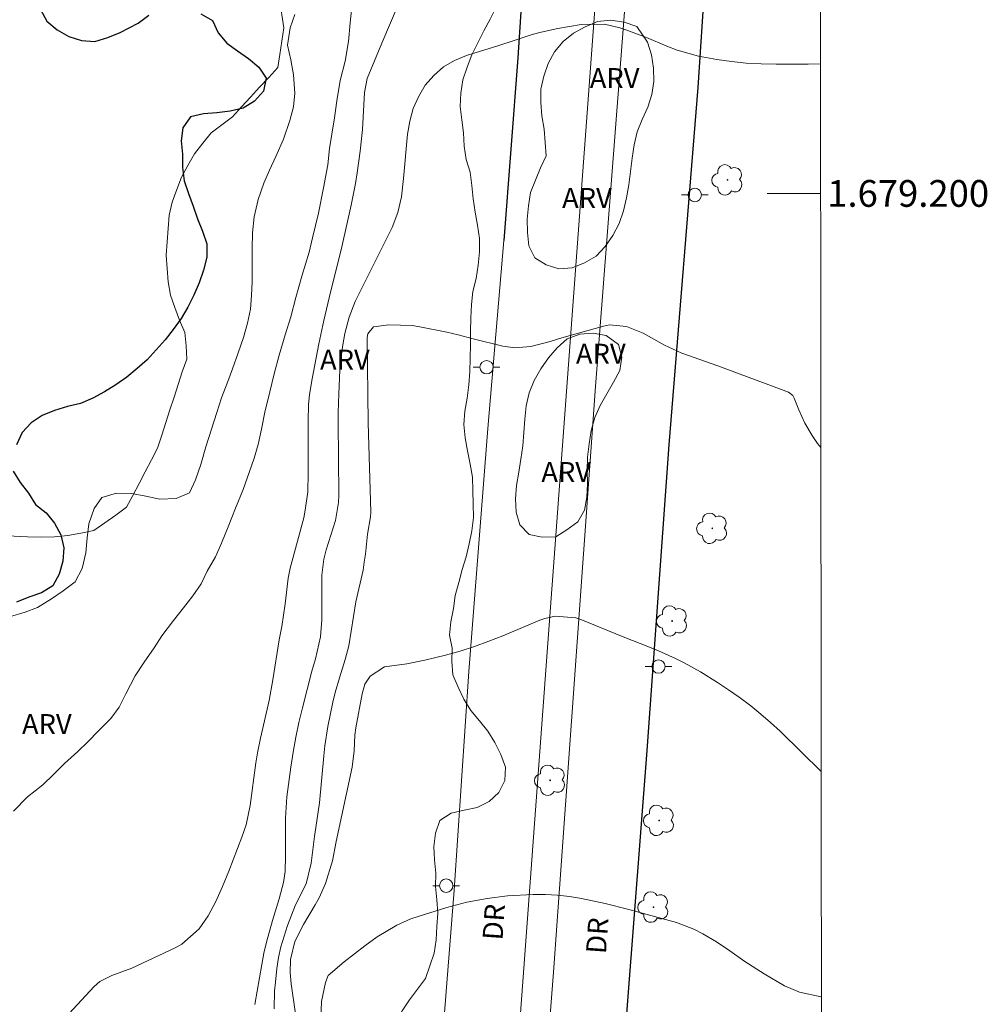
# Model space of a CAD drawing. Units: metres. Extents: x 288888 to 289404, y 1678784 to 1679349.
# Drawn here: x 289327 to 289400, y 1679139 to 1679213 of the extents above; entities that cross this region are included whole.
import ezdxf
from ezdxf.enums import TextEntityAlignment as Align

# ---------------------------------------------------------------- set-up
doc = ezdxf.new("R2010")
doc.units = ezdxf.units.M
doc.header["$MEASUREMENT"] = 0
for name, color, linetype, lineweight in [('Articulacao', 7, 'Continuous', 18), ('Malha_Coordenadas', 7, 'Continuous', 15), ('Pavimentacao_Asfaltica_Mfio', 10, 'Continuous', 30), ('Pavimentacao_Asfaltica_S_Mfio', 10, 'Continuous', 15), ('Poste', 7, 'Continuous', 9), ('Rio_Perene', 5, 'Continuous', 25), ('Separ_Fisico_Canteiro_Mureta', 10, 'Continuous', 15), ('Topon_de_Vias', 7, 'Continuous', 9)]:
    doc.layers.add(name, color=color, linetype=linetype, lineweight=lineweight)
for name, color, linetype, lineweight, true_color in [('Arvores_Isoladas', 7, 'Continuous', 18, 0x00ff33), ('Curvas_Intermediarias', 7, 'Continuous', 9, 0x783c14), ('Curvas_Mestras', 7, 'Continuous', 20, 0x783c14), ('Topon_Vegetacao', 7, 'Continuous', 9, 0x00ff33), ('Vegetacao', 7, 'Orla8', 9, 0x00ff33)]:
    doc.layers.add(name, color=color, linetype=linetype, lineweight=lineweight, true_color=true_color)
doc.styles.add('Arial', font='arial.ttf', dxfattribs={"height": 1.5})
doc.styles.get("Standard").update_dxf_attribs({"font": 'arial.ttf'})
doc.linetypes.add('Orla8', pattern='A,6,-0.5,["V",Standard,S=1,R=0,X=-0.5,Y=-1],-0.5,6,-0.5,["V",Standard,S=1,R=0,X=-0.5,Y=-1],-0.5', length=14)

# ---------------------------------------------------------------- blocks, each defined once
blk = doc.blocks.new('Arvore')
at = {"layer": 'Arvores_Isoladas'}
blk.add_lwpolyline([(-0.718, 0.493, 0.872324), (-0.722, -0.551, 0.862983), (0.284, -0.827, 0.900105), (0.89, 0.029, 0.863155), (0.262, 0.861, 0.882486)], format="xyb", close=True, dxfattribs=at)
blk.add_circle((0, 0), 0.0286, dxfattribs=at)
blk = doc.blocks.new('Poste')
at = {"layer": 'Poste'}
for points in [[(-0.5, 0), (-1, 0)], [(0.5, 0), (1, 0)]]:
    blk.add_lwpolyline(points, dxfattribs=at)
blk.add_lwpolyline([(0, 0.5, 1), (0, -0.5, 1)], format="xyb", close=True, dxfattribs=at)

msp = doc.modelspace()

# ---------------------------------------------------------------- linework, layer by layer
at = {"layer": 'Articulacao', "flags": 128}
msp.add_lwpolyline([(288904.686, 1679343.375), (289387.091, 1679343.849), (289387.623, 1678789.588), (288905.242, 1678789.114), (288904.686, 1679343.375)], close=True, dxfattribs=at)
at = {"layer": 'Curvas_Intermediarias', "flags": 128}
for points, elevation in [([(289352.215, 1679214.675), (289352.027, 1679212.767), (289351.903, 1679211.368), (289351.653, 1679209.905), (289351.277, 1679208.442), (289351.026, 1679206.916), (289350.839, 1679205.644), (289350.651, 1679204.435), (289350.464, 1679203.354), (289350.339, 1679202.146), (289350.026, 1679200.429), (289349.65, 1679198.521), (289349.212, 1679196.676), (289348.961, 1679195.595), (289348.397, 1679193.814), (289347.959, 1679192.223), (289347.583, 1679190.76), (289347.144, 1679189.425), (289346.705, 1679187.898), (289346.329, 1679186.499), (289346.016, 1679185.163), (289345.64, 1679183.636), (289345.39, 1679182.364), (289345.139, 1679181.219), (289344.826, 1679180.202), (289344.45, 1679179.12), (289344.011, 1679177.848), (289343.446, 1679176.448), (289342.882, 1679175.049), (289342.38, 1679173.84), (289341.941, 1679172.822), (289341.314, 1679171.74), (289340.875, 1679170.786), (289340.247, 1679169.895), (289339.556, 1679169.004), (289338.803, 1679168.049), (289337.924, 1679166.903), (289337.36, 1679166.012), (289336.606, 1679164.93), (289335.916, 1679163.912), (289335.226, 1679162.576), (289334.724, 1679161.558), (289334.096, 1679160.73), (289333.155, 1679159.775), (289332.401, 1679159.011), (289331.648, 1679158.247), (289330.643, 1679157.356), (289329.827, 1679156.528), (289329.011, 1679155.764), (289327.881, 1679154.872), (289326.813, 1679153.79)], 28), ([(289347.87, 1679213.398), (289347.525, 1679212.378), (289347.337, 1679211.104), (289347.589, 1679209.989), (289347.778, 1679208.874), (289347.873, 1679207.504), (289347.779, 1679206.485), (289347.497, 1679205.465), (289347.026, 1679204.063), (289346.461, 1679202.756), (289345.991, 1679201.736), (289345.551, 1679200.78), (289345.143, 1679199.537), (289344.83, 1679198.262), (289344.705, 1679197.051), (289344.674, 1679195.873), (289344.674, 1679194.821), (289344.675, 1679193.388), (289344.644, 1679192.368), (289344.551, 1679191.349), (289344.331, 1679190.297), (289344.049, 1679189.214), (289343.641, 1679188.066), (289343.202, 1679186.887), (289342.856, 1679185.931), (289342.386, 1679184.72), (289342.041, 1679183.604), (289341.633, 1679182.362), (289341.225, 1679181.055), (289340.849, 1679179.717), (289340.441, 1679178.569), (289340.001, 1679177.613), (289338.996, 1679177.166), (289337.77, 1679177.133), (289336.733, 1679177.355), (289335.664, 1679177.545), (289334.533, 1679177.576), (289333.433, 1679177.256), (289332.868, 1679176.427), (289332.46, 1679175.28), (289332.335, 1679174.228), (289332.241, 1679173.113), (289331.959, 1679171.934), (289331.425, 1679170.946), (289330.546, 1679170.276), (289329.666, 1679169.67), (289328.629, 1679169.032), (289327.687, 1679168.68), (289326.524, 1679168.329)], 27), ([(289355.623, 1679214.113), (289354.389, 1679211.25), (289353.281, 1679208.61), (289353.095, 1679207.544), (289352.941, 1679204.793), (289352.779, 1679203.164), (289352.547, 1679201.542), (289352.411, 1679200.735), (289352.094, 1679199.128), (289351.406, 1679196.017), (289350.45, 1679192.2), (289350.047, 1679190.483), (289349.686, 1679188.757), (289349.17, 1679186.143), (289348.986, 1679184.97), (289348.913, 1679184.181), (289348.874, 1679182.994), (289348.888, 1679179.071), (289348.84, 1679177.672), (289348.657, 1679176.312), (289348.554, 1679175.737), (289347.519, 1679171.977), (289347.37, 1679171.221), (289347.152, 1679169.299), (289346.897, 1679167.612), (289346.698, 1679166.607), (289346.226, 1679163.622), (289345.954, 1679162.075), (289345.321, 1679159.245), (289345.095, 1679158.147), (289344.971, 1679157.41), (289344.524, 1679154.221), (289344.233, 1679152.769), (289343.923, 1679151.833), (289342.939, 1679149.303), (289342.473, 1679148.161), (289341.97, 1679147.035), (289341.39, 1679145.953), (289340.715, 1679144.991), (289339.423, 1679143.846), (289338.915, 1679143.562), (289335.69, 1679142.041), (289334.173, 1679141.484), (289333.295, 1679141.051), (289332.854, 1679140.662), (289330.342, 1679137.962)], 29), ([(289387.247, 1679180.992), (289387.009, 1679181.289), (289386.612, 1679181.88), (289386.055, 1679182.819), (289385.604, 1679183.814), (289385.266, 1679184.685), (289385.145, 1679184.891), (289384.822, 1679185.122), (289379.53, 1679187.1), (289376.847, 1679188.058), (289375.557, 1679188.646), (289373.948, 1679189.546), (289372.711, 1679190.056), (289371.422, 1679190.164), (289370.99, 1679190.083), (289367.854, 1679189.203), (289366.987, 1679188.932), (289365.532, 1679188.541), (289364.339, 1679188.458), (289363.453, 1679188.584), (289361.226, 1679189.117), (289360.102, 1679189.432), (289359.251, 1679189.633), (289357.232, 1679190.029), (289356.654, 1679190.118), (289354.906, 1679190.169), (289353.773, 1679190.014), (289353.347, 1679189.487), (289353.303, 1679189.234), (289353.357, 1679182.831), (289353.57, 1679176.159), (289353.531, 1679175.803), (289353.316, 1679174.505), (289353.158, 1679173.023), (289353.08, 1679172.421), (289352.983, 1679171.822), (289352.436, 1679169.456), (289351.927, 1679166.155), (289351.657, 1679165.144), (289351.215, 1679163.759), (289350.9, 1679162.672), (289350.719, 1679161.94), (289350.348, 1679160.129), (289350.128, 1679158.664), (289350.049, 1679157.927), (289349.727, 1679154.415), (289349.343, 1679151.885), (289349.106, 1679149.908), (289348.722, 1679148.359), (289347.941, 1679146.777), (289347.322, 1679145.228), (289346.83, 1679143.643), (289346.665, 1679142.83), (289346.539, 1679142.008), (289346.424, 1679140.998), (289346.365, 1679140.336), (289346.325, 1679139.009)], 31), ([(289348.23, 1679136.545), (289347.594, 1679140.867), (289347.518, 1679141.706), (289347.55, 1679142.685), (289347.881, 1679144.046), (289348.521, 1679145.308), (289349.409, 1679146.787), (289349.694, 1679147.304), (289350.17, 1679148.379), (289350.688, 1679150.075), (289350.973, 1679151.508), (289352.18, 1679157.077), (289352.314, 1679158.303), (289352.365, 1679159.475), (289352.45, 1679160.022), (289352.912, 1679162.574), (289353.114, 1679163.296), (289353.515, 1679163.899), (289354.599, 1679164.573), (289356.267, 1679164.82), (289357.599, 1679165.072), (289359.151, 1679165.459), (289360.246, 1679165.768), (289361.331, 1679166.108), (289362.4, 1679166.495), (289363.459, 1679166.912), (289366.208, 1679168.065), (289366.582, 1679168.199), (289367.353, 1679168.369), (289368.916, 1679168.257), (289369.291, 1679168.13), (289372.444, 1679166.83), (289374.435, 1679166.058), (289375.091, 1679165.783), (289376.377, 1679165.205), (289377.01, 1679164.893), (289378.243, 1679164.203), (289379.524, 1679163.411), (289380.336, 1679162.876), (289381.13, 1679162.313), (289382.005, 1679161.66), (289382.758, 1679161.056), (289383.493, 1679160.432), (289384.202, 1679159.778), (289385.792, 1679158.198), (289387.271, 1679156.764)], 32), ([(289349.823, 1679138.204), (289349.88, 1679139.547), (289350.166, 1679140.968), (289350.385, 1679141.491), (289351.571, 1679142.526), (289353.119, 1679143.707), (289354.05, 1679144.377), (289355.522, 1679145.264), (289356.566, 1679145.724), (289357.107, 1679145.911), (289359.262, 1679146.571), (289360.753, 1679146.971), (289362.269, 1679147.264), (289363.801, 1679147.454), (289365.728, 1679147.557), (289366.636, 1679147.552), (289367.54, 1679147.508), (289368.439, 1679147.405), (289369.335, 1679147.262), (289371.115, 1679146.883), (289372.879, 1679146.439), (289376.452, 1679145.457), (289377.757, 1679144.963), (289378.407, 1679144.623), (289379.442, 1679144.013), (289380.438, 1679143.34), (289381.564, 1679142.545), (289383.01, 1679141.614), (289384.537, 1679140.724), (289385.664, 1679140.241), (289387.275, 1679139.886), (289387.287, 1679139.884)], 33)]:
    msp.add_lwpolyline(points, dxfattribs=dict(at, elevation=elevation))
at = {"layer": 'Curvas_Mestras', "elevation": 30, "flags": 128}
msp.add_lwpolyline([(289387.22, 1679209.69), (289386.291, 1679209.661), (289383.896, 1679209.659), (289382.782, 1679209.691), (289381.671, 1679209.755), (289380.563, 1679209.868), (289379.458, 1679210.013), (289378.083, 1679210.258), (289376.5, 1679210.718), (289375.725, 1679211.022), (289374.196, 1679211.659), (289372.644, 1679212.238), (289372.197, 1679212.395), (289371.064, 1679212.666), (289369.311, 1679212.641), (289367.563, 1679212.349), (289366.31, 1679212.057), (289365.655, 1679211.882), (289364.362, 1679211.471), (289363.074, 1679211.037), (289360.722, 1679210.315), (289359.821, 1679209.94), (289358.995, 1679209.461), (289358.282, 1679208.827), (289357.644, 1679208.089), (289357.143, 1679207.238), (289356.739, 1679206.351), (289356.479, 1679205.413), (289356.315, 1679204.439), (289356.024, 1679201.12), (289355.857, 1679199.737), (289355.6, 1679198.566), (289355.159, 1679197.44), (289352.404, 1679191.926), (289351.939, 1679190.751), (289351.616, 1679189.53), (289351.472, 1679188.68), (289351.307, 1679187.407), (289351.254, 1679186.768), (289351.166, 1679185.006), (289351.125, 1679183.613), (289351.12, 1679182.917), (289351.174, 1679177.422), (289351.158, 1679176.877), (289350.933, 1679175.534), (289350.232, 1679173.339), (289350.043, 1679172.641), (289349.905, 1679171.449), (289349.907, 1679168.586), (289349.891, 1679168.105), (289349.788, 1679166.823), (289349.431, 1679165.192), (289349.149, 1679164.259), (289348.45, 1679161.522), (289348.189, 1679160.423), (289347.951, 1679159.318), (289347.751, 1679158.207), (289347.574, 1679157.091), (289347.27, 1679154.85), (289347.184, 1679153.273), (289347.181, 1679150.456), (289347.148, 1679149.262), (289347.027, 1679148.442), (289346.698, 1679147.234), (289346.197, 1679145.612), (289345.746, 1679143.979), (289345.565, 1679143.152), (289345.406, 1679142.319), (289344.885, 1679139.319)], dxfattribs=at)
at = {"layer": 'Malha_Coordenadas', "flags": 128}
msp.add_lwpolyline([(289387.229, 1679200), (289383.229, 1679200)], dxfattribs=at)
at = {"layer": 'Pavimentacao_Asfaltica_Mfio', "flags": 128}
for points in [[(289364.48, 1679247.818), (289365.359, 1679248.328), (289366.003, 1679248.336), (289366.506, 1679248.13), (289366.978, 1679247.702), (289367.112, 1679247.233), (289367.105, 1679246.708), (289365.889, 1679230.475), (289364.56, 1679210.157), (289363.512, 1679196.485)], [(289373.341, 1679117.817), (289373.081, 1679118.023), (289372.699, 1679118.393), (289372.358, 1679118.76), (289371.903, 1679119.402), (289371.558, 1679120.106), (289371.427, 1679121), (289371.539, 1679122.835), (289372.34, 1679133.476), (289374.261, 1679158.336), (289375.896, 1679181.187), (289378.072, 1679207.93), (289380.173, 1679239.815), (289380.392, 1679240.485), (289380.651, 1679241.037), (289381.021, 1679241.642), (289381.462, 1679242.225), (289381.87, 1679242.618), (289382.531, 1679243.138), (289383.187, 1679243.476), (289383.837, 1679243.599), (289384.244, 1679243.61)]]:
    msp.add_lwpolyline(points, dxfattribs=at)
at = {"layer": 'Pavimentacao_Asfaltica_S_Mfio', "flags": 128}
msp.add_lwpolyline([(289356.102, 1679099.127), (289356.813, 1679105.215), (289357.923, 1679124.155), (289359.805, 1679147.889), (289360.898, 1679164.234), (289362.33, 1679182.411), (289363.512, 1679196.485)], dxfattribs=at)
at = {"layer": 'Rio_Perene', "flags": 128}
for points in [[(289340.855, 1679213.426), (289341.722, 1679212.927), (289342.135, 1679212.016), (289342.781, 1679211.252), (289343.596, 1679210.672), (289344.413, 1679210.095), (289345.174, 1679209.446), (289345.738, 1679208.619), (289345.526, 1679207.641), (289344.853, 1679206.901), (289344.003, 1679206.372), (289343.027, 1679206.153), (289342.033, 1679206.042), (289341.036, 1679205.964), (289340.061, 1679205.74), (289339.489, 1679204.919), (289339.37, 1679203.926), (289339.478, 1679202.931), (289339.481, 1679201.931), (289339.6, 1679200.937), (289339.918, 1679199.989), (289340.278, 1679199.055), (289340.597, 1679198.107), (289340.961, 1679197.175), (289341.295, 1679196.232), (289341.287, 1679195.232), (289341.054, 1679194.259), (289340.709, 1679193.32), (289340.318, 1679192.399), (289339.871, 1679191.504), (289339.363, 1679190.643), (289338.779, 1679189.83), (289338.162, 1679189.042), (289337.499, 1679188.294), (289336.818, 1679187.561), (289336.071, 1679186.895), (289335.295, 1679186.263), (289334.485, 1679185.676), (289333.635, 1679185.15), (289332.755, 1679184.674), (289331.832, 1679184.287), (289330.86, 1679184.053), (289329.899, 1679183.773), (289328.973, 1679183.395), (289328.149, 1679182.827), (289327.457, 1679182.105), (289327.042, 1679181.194)], [(289328.845, 1679213.761), (289329.326, 1679212.884), (289330.095, 1679212.244), (289330.967, 1679211.753), (289331.92, 1679211.451), (289332.917, 1679211.369), (289333.871, 1679211.672), (289334.799, 1679212.045), (289336.144, 1679212.738), (289336.951, 1679213.329)], [(289326.792, 1679179.219), (289327.318, 1679178.368), (289327.94, 1679177.585), (289328.468, 1679176.736), (289329.254, 1679176.116), (289329.879, 1679175.335), (289330.359, 1679174.457), (289330.595, 1679173.485), (289330.505, 1679172.489), (289330.243, 1679171.523), (289329.775, 1679170.639), (289328.924, 1679170.114), (289327.977, 1679169.79), (289327.044, 1679169.43)]]:
    msp.add_lwpolyline(points, dxfattribs=at)
at = {"layer": 'Separ_Fisico_Canteiro_Mureta', "flags": 128}
msp.add_lwpolyline([(289374.477, 1679241.021), (289372.719, 1679215.845), (289370.381, 1679185.558), (289367.253, 1679141.738), (289363.848, 1679098.133), (289363.69, 1679097.751), (289363.27, 1679097.388), (289362.975, 1679097.299), (289362.637, 1679097.311), (289362.291, 1679097.447), (289361.997, 1679097.701), (289361.824, 1679097.986), (289363.721, 1679124.492), (289366.711, 1679164.998), (289370.738, 1679219.166), (289372.324, 1679241.123), (289372.466, 1679241.484), (289372.812, 1679241.826), (289373.284, 1679241.971), (289373.677, 1679241.943), (289374.026, 1679241.817), (289374.321, 1679241.534)], close=True, dxfattribs=at)
at = {"layer": 'Vegetacao', "flags": 128}
for points in [[(289357.067, 1679140.468), (289356.471, 1679139.664), (289355.902, 1679138.841), (289355.431, 1679137.959), (289355.109, 1679137.012), (289354.959, 1679136.022), (289355.01, 1679135.023), (289355.045, 1679134.024), (289355.064, 1679133.023), (289354.998, 1679132.025), (289354.958, 1679131.026), (289354.781, 1679130.041), (289355.08, 1679129.086), (289355.085, 1679128.086), (289355.031, 1679127.087), (289354.944, 1679126.09), (289354.916, 1679125.09), (289355.015, 1679124.095), (289355.216, 1679123.115), (289355.424, 1679122.136), (289355.519, 1679121.14), (289355.539, 1679120.14), (289355.406, 1679119.149), (289355.144, 1679118.183), (289354.876, 1679117.22), (289354.735, 1679116.229), (289354.688, 1679115.23), (289354.714, 1679114.23), (289354.772, 1679113.231), (289355.008, 1679112.259), (289355.245, 1679111.287), (289355.482, 1679110.315), (289355.502, 1679109.315), (289355.49, 1679108.315), (289355.533, 1679107.315), (289355.595, 1679106.317), (289355.67, 1679105.319), (289355.719, 1679104.32), (289355.699, 1679103.32), (289355.6, 1679102.324), (289355.363, 1679101.352), (289355.163, 1679100.372), (289354.913, 1679099.403), (289354.599, 1679098.453), (289354.194, 1679097.539), (289353.777, 1679096.63), (289353.36, 1679095.72), (289352.969, 1679094.799), (289352.527, 1679093.902), (289352.137, 1679092.981), (289351.874, 1679092.015), (289351.476, 1679091.098), (289350.792, 1679090.368), (289350.185, 1679089.572), (289349.709, 1679088.692), (289349.345, 1679087.761), (289349.079, 1679086.796), (289348.801, 1679085.835), (289348.483, 1679084.887), (289348.037, 1679083.991), (289347.523, 1679083.133), (289346.883, 1679082.364), (289346.243, 1679081.595), (289345.604, 1679080.826), (289344.964, 1679080.057), (289344.173, 1679079.444), (289343.313, 1679078.934), (289342.48, 1679078.379), (289341.683, 1679077.774), (289341.047, 1679077.002), (289340.421, 1679076.222), (289339.91, 1679075.362), (289339.562, 1679074.424), (289339.149, 1679073.513), (289338.68, 1679072.629), (289338.123, 1679071.798), (289337.505, 1679071.011), (289336.878, 1679070.232), (289336.209, 1679069.488), (289335.55, 1679068.735), (289334.959, 1679067.928), (289334.477, 1679067.052), (289334.218, 1679066.085), (289334.166, 1679065.086), (289334.112, 1679064.087), (289334.084, 1679063.087), (289333.991, 1679062.091), (289333.817, 1679061.106), (289333.154, 1679060.357), (289332.18, 1679060.129), (289331.223, 1679060.42), (289330.311, 1679060.831), (289329.311, 1679060.831), (289328.316, 1679060.722), (289327.394, 1679060.335), (289326.571, 1679059.765), (289325.921, 1679059.005), (289325.223, 1679058.289), (289324.297, 1679057.908), (289323.363, 1679057.551), (289322.453, 1679057.136), (289321.602, 1679056.609), (289320.818, 1679055.987), (289320.107, 1679055.284), (289319.448, 1679054.531), (289318.875, 1679053.711), (289318.325, 1679052.876), (289317.856, 1679051.992), (289317.364, 1679051.121), (289316.782, 1679050.307), (289316.087, 1679049.588), (289315.257, 1679049.03), (289314.392, 1679048.526), (289313.459, 1679048.167), (289312.538, 1679047.775), (289311.647, 1679047.321), (289310.749, 1679046.881), (289309.933, 1679046.302), (289309.186, 1679045.636), (289308.489, 1679044.919), (289307.733, 1679044.264), (289307.017, 1679043.565), (289306.454, 1679042.738), (289306.016, 1679041.838), (289305.553, 1679040.951), (289305.005, 1679040.114), (289304.407, 1679039.313), (289303.767, 1679038.544), (289303.047, 1679037.85), (289302.276, 1679037.212), (289301.493, 1679036.589), (289300.722, 1679035.952), (289299.957, 1679035.307), (289299.281, 1679034.569), (289298.902, 1679033.644), (289298.808, 1679032.648), (289298.871, 1679031.649), (289298.835, 1679030.649), (289298.778, 1679029.651), (289298.215, 1679028.823), (289297.336, 1679028.345), (289296.336, 1679028.323), (289295.373, 1679028.592), (289294.443, 1679028.962), (289293.532, 1679029.373), (289292.56, 1679029.614), (289291.561, 1679029.651), (289290.613, 1679029.331), (289289.772, 1679028.789), (289289.016, 1679028.134), (289288.38, 1679027.362), (289287.856, 1679026.51), (289287.267, 1679025.701), (289286.559, 1679024.995), (289285.819, 1679024.321), (289285.061, 1679023.668), (289284.246, 1679023.088), (289283.432, 1679022.507), (289282.546, 1679022.041), (289281.636, 1679021.627), (289280.697, 1679021.28), (289279.725, 1679021.043), (289278.745, 1679020.843), (289277.775, 1679020.601), (289277.738, 1679020.593), (289276.76, 1679020.379), (289275.783, 1679020.164), (289274.885, 1679019.724), (289274.04, 1679019.189), (289273.297, 1679018.519), (289272.628, 1679017.775), (289272.137, 1679016.904), (289271.646, 1679016.032), (289271.359, 1679015.074), (289271.139, 1679014.098), (289270.907, 1679013.124), (289270.639, 1679012.161), (289270.248, 1679011.24), (289269.708, 1679010.398), (289269.141, 1679009.574), (289268.609, 1679008.726), (289268.069, 1679007.884), (289267.39, 1679007.149), (289266.665, 1679006.46), (289265.866, 1679005.858), (289265.024, 1679005.319), (289264.107, 1679004.918), (289263.145, 1679004.645), (289262.146, 1679004.577), (289261.154, 1679004.701), (289260.201, 1679005.005), (289259.355, 1679005.54), (289258.431, 1679005.923), (289257.493, 1679006.271), (289256.535, 1679006.557), (289255.549, 1679006.73), (289254.561, 1679006.886), (289253.563, 1679006.952), (289252.565, 1679006.888), (289251.589, 1679006.666), (289250.666, 1679006.28), (289249.833, 1679005.726), (289249.059, 1679005.093), (289248.551, 1679004.231), (289248.242, 1679003.279), (289248.037, 1679002.3), (289247.876, 1679001.313), (289247.863, 1679000.313), (289248.078, 1678999.336), (289248.358, 1678998.375), (289248.652, 1678997.419), (289248.795, 1678996.429), (289248.937, 1678995.439), (289248.84, 1678994.443), (289248.579, 1678993.477), (289248.109, 1678992.594), (289247.364, 1678991.926), (289246.509, 1678991.408), (289245.608, 1678990.973), (289244.668, 1678990.63), (289243.723, 1678990.301), (289242.749, 1678990.073), (289241.756, 1678989.958), (289240.764, 1678989.824), (289239.773, 1678989.691), (289238.801, 1678989.455), (289237.828, 1678989.219), (289236.971, 1678988.703), (289236.114, 1678988.187), (289235.257, 1678987.671), (289234.4, 1678987.155), (289233.543, 1678986.639), (289232.686, 1678986.123), (289232.2, 1678985.249), (289231.715, 1678984.374), (289231.229, 1678983.499), (289230.744, 1678982.625), (289230.611, 1678981.633), (289230.51, 1678980.638), (289230.159, 1678979.701), (289229.578, 1678978.887), (289228.932, 1678978.123), (289228.222, 1678977.418), (289227.399, 1678976.849), (289226.5, 1678976.412), (289225.6, 1678975.974), (289224.7, 1678975.536), (289223.787, 1678975.129), (289222.873, 1678974.723), (289221.959, 1678974.316), (289221.045, 1678973.909), (289220.141, 1678973.48), (289219.237, 1678973.052), (289218.336, 1678972.617), (289217.453, 1678972.147), (289216.576, 1678971.665), (289215.695, 1678971.191), (289214.814, 1678970.717), (289213.937, 1678970.235), (289213.06, 1678969.754), (289212.184, 1678969.272), (289211.346, 1678968.726), (289210.508, 1678968.179), (289209.773, 1678967.5), (289209.11, 1678966.751), (289208.929, 1678965.767), (289208.767, 1678964.78), (289208.515, 1678963.812), (289207.992, 1678962.959), (289207.236, 1678962.304), (289206.44, 1678961.698), (289205.717, 1678961.007), (289205.047, 1678960.264), (289204.403, 1678959.499), (289203.818, 1678958.687), (289203.179, 1678957.917), (289202.668, 1678957.057), (289202.157, 1678956.197), (289201.399, 1678955.543), (289200.642, 1678954.889), (289199.748, 1678954.44), (289198.762, 1678954.275), (289197.763, 1678954.218), (289196.764, 1678954.273), (289195.783, 1678954.467), (289194.83, 1678954.772), (289193.882, 1678955.093), (289192.941, 1678955.432), (289192.012, 1678955.801), (289191.109, 1678956.232), (289190.125, 1678956.413), (289189.178, 1678956.089), (289188.677, 1678955.224), (289188.283, 1678954.304), (289187.915, 1678953.373), (289187.548, 1678952.443), (289187.227, 1678951.495), (289186.879, 1678950.557), (289186.506, 1678949.629), (289185.996, 1678948.769), (289185.408, 1678947.959), (289184.689, 1678947.263), (289183.88, 1678946.676), (289183.062, 1678946.099), (289182.083, 1678945.895), (289181.082, 1678945.911), (289180.098, 1678946.087), (289179.148, 1678946.402), (289178.233, 1678946.807), (289177.373, 1678947.316), (289176.564, 1678947.905), (289175.755, 1678948.494), (289175.138, 1678949.281), (289174.521, 1678950.068), (289173.904, 1678950.856), (289173.287, 1678951.643), (289172.912, 1678952.571), (289172.536, 1678953.498), (289172.161, 1678954.426), (289171.795, 1678955.357), (289171.939, 1678956.347), (289172.205, 1678957.311), (289172.515, 1678958.262), (289172.868, 1678959.198), (289173.348, 1678960.076), (289173.9, 1678960.911), (289174.535, 1678961.683), (289175.227, 1678962.406), (289175.957, 1678963.089), (289176.707, 1678963.752), (289177.584, 1678964.232), (289178.462, 1678964.712), (289179.388, 1678965.092), (289180.359, 1678965.329), (289181.351, 1678965.458), (289182.349, 1678965.389), (289183.346, 1678965.305), (289184.342, 1678965.21), (289184.32, 1678965.939), (289184.156, 1678966.926), (289183.198, 1678967.214), (289182.229, 1678967.462), (289181.276, 1678967.766), (289180.362, 1678968.174), (289179.514, 1678968.704), (289178.865, 1678969.466), (289178.278, 1678970.276), (289177.753, 1678971.127), (289177.419, 1678972.07), (289177.371, 1678973.069), (289177.483, 1678974.064), (289177.673, 1678975.046), (289178.074, 1678975.962), (289178.568, 1678976.832), (289179.118, 1678977.668), (289179.735, 1678978.455), (289180.368, 1678979.23), (289180.695, 1678980.175), (289181.021, 1678981.121), (289181.347, 1678982.067), (289181.673, 1678983.013), (289181.902, 1678983.986), (289181.854, 1678984.986), (289181.691, 1678985.973), (289181.335, 1678986.907), (289180.806, 1678987.757), (289180.052, 1678988.414), (289179.082, 1678988.657), (289178.085, 1678988.576), (289177.164, 1678988.184), (289176.26, 1678987.756), (289175.359, 1678987.322), (289174.358, 1678987.318), (289173.37, 1678987.474), (289172.547, 1678988.043), (289172.143, 1678988.958), (289172.142, 1678989.958), (289172.406, 1678990.923), (289172.786, 1678991.848), (289173.303, 1678992.705), (289173.867, 1678993.531), (289174.453, 1678994.342), (289174.937, 1678995.217), (289175.014, 1678996.215), (289174.998, 1678997.215), (289174.983, 1678998.215), (289175.014, 1678999.215), (289175.129, 1679000.209), (289175.244, 1679001.203), (289175.412, 1679002.189), (289175.665, 1679003.157), (289175.945, 1679004.117), (289176.346, 1679005.034), (289176.815, 1679005.918), (289177.339, 1679006.77), (289177.891, 1679007.604), (289177.344, 1679008.076), (289176.924, 1679008.984), (289176.801, 1679009.976), (289176.83, 1679010.976), (289177.015, 1679011.96), (289177.2, 1679012.943), (289177.689, 1679013.815), (289178.178, 1679014.688), (289178.667, 1679015.561), (289179.157, 1679016.433), (289179.957, 1679017.033), (289180.79, 1679017.588), (289181.669, 1679018.064), (289182.6, 1679018.43), (289183.557, 1679018.724), (289183.658, 1679019.02), (289184.088, 1679019.922), (289184.595, 1679020.785), (289185.188, 1679021.59), (289185.89, 1679022.303), (289186.675, 1679022.924), (289187.599, 1679023.306), (289188.595, 1679023.399), (289189.594, 1679023.334), (289190.587, 1679023.215), (289191.563, 1679022.996), (289192.562, 1679022.944), (289193.422, 1679023.456), (289194.122, 1679024.17), (289194.319, 1679025.151), (289194.128, 1679026.133), (289193.13, 1679026.206), (289192.14, 1679026.348), (289191.152, 1679026.503), (289190.177, 1679026.727), (289189.212, 1679026.992), (289188.352, 1679027.503), (289187.672, 1679028.237), (289187.212, 1679029.125), (289187.045, 1679030.112), (289187.174, 1679031.104), (289187.478, 1679032.057), (289187.967, 1679033.157), (289188.466, 1679034.024), (289189.365, 1679034.464), (289190.278, 1679034.873), (289191.058, 1679035.499), (289191.56, 1679036.364), (289191.567, 1679037.364), (289191.206, 1679038.298), (289190.362, 1679038.834), (289189.436, 1679039.212), (289188.496, 1679039.556), (289187.578, 1679039.953), (289186.691, 1679040.415), (289185.885, 1679041.008), (289185.109, 1679041.639), (289184.532, 1679042.456), (289184.151, 1679043.381), (289184.063, 1679044.378), (289183.917, 1679045.367), (289183.959, 1679046.367), (289184.001, 1679047.366), (289183.964, 1679048.366), (289183.78, 1679049.35), (289183.596, 1679050.333), (289183.674, 1679051.33), (289183.751, 1679052.328), (289183.828, 1679053.325), (289183.913, 1679054.322), (289183.998, 1679055.319), (289184.024, 1679056.319), (289184.051, 1679057.319), (289184.036, 1679058.319), (289183.998, 1679059.319), (289184, 1679060.319), (289184.063, 1679061.318), (289184.251, 1679062.3), (289184.525, 1679063.262), (289184.839, 1679064.212), (289185.326, 1679065.086), (289185.797, 1679065.969), (289186.198, 1679066.885), (289186.455, 1679067.852), (289186.643, 1679068.835), (289186.737, 1679069.83), (289186.701, 1679070.83), (289186.604, 1679071.826), (289186.558, 1679072.825), (289186.638, 1679073.822), (289186.718, 1679074.82), (289186.847, 1679075.812), (289186.975, 1679076.804), (289187.059, 1679077.801), (289187.142, 1679078.798), (289187.226, 1679079.794), (289187.407, 1679080.778), (289187.589, 1679081.762), (289188.075, 1679082.636), (289188.426, 1679083.573), (289188.762, 1679084.515), (289189.098, 1679085.458), (289189.673, 1679086.276), (289190.52, 1679086.809), (289191.504, 1679086.988), (289192.501, 1679087.069), (289193.502, 1679087.078), (289194.502, 1679087.054), (289195.472, 1679086.81), (289196.417, 1679086.482), (289197.331, 1679086.074), (289198.254, 1679085.69), (289199.248, 1679085.571), (289200.247, 1679085.519), (289201.219, 1679085.753), (289202.004, 1679086.374), (289202.62, 1679087.162), (289202.7, 1679088.159), (289202.592, 1679089.154), (289202.579, 1679090.154), (289202.477, 1679091.149), (289201.965, 1679092.008), (289201.138, 1679092.572), (289200.198, 1679092.914), (289199.209, 1679093.065), (289198.21, 1679093.112), (289197.21, 1679093.095), (289196.209, 1679093.099), (289195.234, 1679093.322), (289194.281, 1679093.626), (289193.375, 1679094.051), (289192.56, 1679094.631), (289191.758, 1679095.229), (289190.944, 1679095.81), (289190.089, 1679096.33), (289189.307, 1679096.954), (289188.989, 1679097.903), (289188.924, 1679098.901), (289188.987, 1679099.899), (289189.135, 1679100.889), (289189.321, 1679101.872), (289189.56, 1679102.843), (289189.782, 1679103.818), (289189.988, 1679104.798), (289190.061, 1679105.795), (289190.139, 1679106.793), (289190.236, 1679107.788), (289190.334, 1679108.784), (289190.421, 1679109.78), (289190.508, 1679110.777), (289190.595, 1679111.774), (289190.733, 1679112.765), (289190.922, 1679113.747), (289191.092, 1679114.733), (289191.241, 1679115.722), (289191.313, 1679116.72), (289191.344, 1679117.72), (289191.402, 1679118.718), (289191.485, 1679119.715), (289191.581, 1679120.711), (289191.681, 1679121.707), (289191.859, 1679122.691), (289192.063, 1679123.67), (289192.171, 1679124.665), (289192.262, 1679125.661), (289192.434, 1679126.647), (289192.726, 1679127.603), (289193.099, 1679128.532), (289193.353, 1679129.499), (289194.026, 1679130.239), (289194.165, 1679131.23), (289194.11, 1679132.229), (289193.864, 1679133.199), (289193.607, 1679134.165), (289193.399, 1679135.144), (289193.221, 1679136.128), (289193.019, 1679137.108), (289192.747, 1679138.071), (289192.506, 1679139.042), (289192.356, 1679140.031), (289192.348, 1679141.031), (289192.542, 1679142.013), (289192.926, 1679142.936), (289193.591, 1679143.684), (289194.255, 1679144.432), (289195.194, 1679144.779), (289196.132, 1679145.125), (289197.083, 1679145.437), (289198.011, 1679145.81), (289198.927, 1679146.213), (289199.822, 1679146.659), (289200.409, 1679147.469), (289200.683, 1679148.431), (289200.259, 1679149.337), (289199.526, 1679150.018), (289198.629, 1679150.462), (289197.668, 1679150.737), (289196.683, 1679150.914), (289195.71, 1679151.148), (289194.781, 1679151.518), (289193.932, 1679152.047), (289193.314, 1679152.834), (289192.816, 1679153.702), (289192.586, 1679154.675), (289192.522, 1679155.674), (289192.612, 1679156.67), (289192.731, 1679157.663), (289192.768, 1679158.663), (289193.089, 1679159.61), (289193.511, 1679160.517), (289193.839, 1679161.462), (289193.922, 1679162.459), (289193.875, 1679163.459), (289193.758, 1679164.452), (289193.577, 1679165.436), (289193.48, 1679166.432), (289193.48, 1679167.432), (289193.743, 1679168.397), (289194.353, 1679169.19), (289195.337, 1679169.373), (289196.331, 1679169.483), (289197.115, 1679170.105), (289196.697, 1679171.014), (289196.167, 1679171.863), (289195.561, 1679172.658), (289195.038, 1679173.511), (289194.516, 1679174.365), (289194.517, 1679175.365), (289194.789, 1679176.328), (289195.045, 1679177.295), (289195.26, 1679178.272), (289195.354, 1679179.268), (289195.377, 1679180.268), (289195.508, 1679181.26), (289195.592, 1679182.257), (289195.55, 1679183.256), (289195.271, 1679184.217), (289195.007, 1679185.182), (289194.822, 1679186.165), (289194.686, 1679187.156), (289194.623, 1679188.154), (289194.684, 1679189.153), (289194.692, 1679190.153), (289194.775, 1679191.15), (289194.895, 1679192.143), (289195.006, 1679193.138), (289195.119, 1679194.132), (289195.238, 1679195.125), (289195.295, 1679196.124), (289195.334, 1679197.123), (289195.419, 1679198.12), (289195.34, 1679199.117), (289195.426, 1679200.114), (289195.553, 1679201.106), (289195.719, 1679202.093), (289195.885, 1679203.08), (289196.051, 1679204.066), (289196.184, 1679205.058), (289196.318, 1679206.049), (289196.451, 1679207.04), (289196.73, 1679208.001), (289197.009, 1679208.962), (289197.541, 1679209.809), (289198.286, 1679210.477), (289199.042, 1679211.132), (289199.688, 1679211.896), (289200.197, 1679212.757), (289200.408, 1679213.735), (289199.846, 1679214.562), (289199.107, 1679215.237), (289198.343, 1679215.882), (289197.662, 1679216.616), (289197.397, 1679217.58), (289197.344, 1679218.579), (289197.345, 1679219.58), (289197.391, 1679220.579), (289197.737, 1679221.518), (289198.086, 1679222.455), (289198.324, 1679223.427), (289198.604, 1679224.387), (289198.971, 1679225.318), (289199.456, 1679226.193), (289200.255, 1679226.795), (289201.24, 1679226.968), (289202.229, 1679226.817), (289203.16, 1679226.45), (289204.016, 1679225.933), (289204.888, 1679225.443), (289205.795, 1679225.02), (289206.756, 1679224.741), (289207.736, 1679224.543), (289208.717, 1679224.74), (289209.636, 1679225.135), (289210.464, 1679225.697), (289211.206, 1679226.369), (289211.841, 1679227.141), (289212.218, 1679228.068), (289212.352, 1679229.059), (289212.475, 1679230.052), (289212.679, 1679231.031), (289212.972, 1679231.988), (289213.34, 1679232.918), (289213.993, 1679233.676), (289214.712, 1679234.371), (289215.614, 1679234.805), (289216.515, 1679235.239), (289217.501, 1679235.412), (289218.493, 1679235.54), (289219.483, 1679235.68), (289220.48, 1679235.587), (289221.473, 1679235.466), (289222.444, 1679235.226), (289223.415, 1679234.986), (289224.367, 1679234.678), (289225.366, 1679234.637), (289226.366, 1679234.596), (289227.306, 1679234.937), (289228.246, 1679235.279), (289228.919, 1679236.019), (289229.103, 1679237.003), (289229.201, 1679237.998), (289229.13, 1679238.996), (289229.203, 1679239.994), (289229.506, 1679240.948), (289230.085, 1679241.763), (289230.869, 1679242.384), (289231.828, 1679242.671), (289232.828, 1679242.681), (289233.763, 1679242.325), (289234.475, 1679241.622), (289235.187, 1679240.92), (289235.527, 1679239.979), (289235.867, 1679239.038), (289236.075, 1679238.059), (289236.424, 1679237.122), (289236.916, 1679236.251), (289237.727, 1679235.665), (289238.659, 1679235.302), (289239.656, 1679235.383), (289240.626, 1679235.63), (289241.577, 1679235.941), (289242.511, 1679236.3), (289243.448, 1679236.648), (289244.421, 1679236.88), (289245.395, 1679237.112), (289246.367, 1679237.346), (289247.339, 1679237.585), (289248.325, 1679237.755), (289249.325, 1679237.73), (289250.325, 1679237.705), (289251.323, 1679237.635), (289252.32, 1679237.554), (289253.312, 1679237.429), (289254.299, 1679237.264), (289255.285, 1679237.093), (289256.271, 1679236.927), (289257.258, 1679236.76), (289258.251, 1679236.644), (289259.251, 1679236.609), (289260.251, 1679236.579), (289261.243, 1679236.447), (289262.238, 1679236.551), (289263.23, 1679236.678), (289264.224, 1679236.789), (289265.222, 1679236.855), (289266.215, 1679236.977), (289267.208, 1679237.099), (289268.19, 1679237.292), (289269.083, 1679237.742), (289269.938, 1679238.261), (289270.541, 1679239.06), (289271.021, 1679239.938), (289271.51, 1679240.81), (289272.457, 1679241.132), (289273.451, 1679241.015), (289274.42, 1679240.768), (289275.283, 1679240.262), (289276.107, 1679239.695), (289276.98, 1679239.205), (289277.918, 1679238.859), (289278.893, 1679238.633), (289279.754, 1679238.124), (289280.642, 1679237.663), (289281.591, 1679237.348), (289282.561, 1679237.101), (289283.535, 1679236.872), (289284.524, 1679236.727), (289285.514, 1679236.582), (289286.509, 1679236.477), (289287.507, 1679236.41), (289288.501, 1679236.293), (289289.494, 1679236.177), (289290.488, 1679236.06), (289291.481, 1679235.943), (289292.476, 1679235.837), (289293.471, 1679235.731), (289294.464, 1679235.607), (289295.452, 1679235.454), (289296.45, 1679235.388), (289297.451, 1679235.415), (289298.443, 1679235.541), (289299.417, 1679235.769), (289300.368, 1679236.081), (289301.31, 1679236.417), (289302.238, 1679236.79), (289303.207, 1679237.04), (289304.175, 1679237.291), (289305.155, 1679237.492), (289306.139, 1679237.671), (289307.125, 1679237.842), (289308.115, 1679237.987), (289309.115, 1679238.011), (289310.111, 1679237.921), (289311.098, 1679237.757), (289312.061, 1679237.485), (289312.914, 1679236.962), (289313.684, 1679236.323), (289314.51, 1679235.76), (289315.363, 1679235.237), (289316.315, 1679234.931), (289317.313, 1679234.998), (289318.299, 1679235.172), (289319.269, 1679235.415), (289320.222, 1679235.72), (289321.188, 1679235.979), (289322.172, 1679236.158), (289323.17, 1679236.077), (289324.023, 1679235.556), (289324.721, 1679234.839), (289325.39, 1679234.095), (289326.305, 1679233.691), (289327.262, 1679233.398), (289328.238, 1679233.182), (289329.233, 1679233.077), (289330.233, 1679233.043), (289331.233, 1679233.007), (289332.233, 1679233.019), (289333.233, 1679233.046), (289334.226, 1679232.923), (289335.199, 1679232.689), (289336.145, 1679232.365), (289336.983, 1679231.819), (289337.755, 1679231.182), (289338.525, 1679230.543), (289339.306, 1679229.919), (289340.306, 1679229.949), (289341.3, 1679230.066), (289342.281, 1679230.258), (289343.281, 1679230.305), (289344.281, 1679230.31), (289345.281, 1679230.288), (289346.282, 1679230.297), (289347.28, 1679230.352), (289348.266, 1679230.522), (289349.182, 1679230.924), (289349.9, 1679231.621), (289350.508, 1679232.415), (289351.102, 1679233.22), (289351.771, 1679233.964), (289352.584, 1679234.547), (289353.397, 1679235.13), (289354.315, 1679235.527), (289355.234, 1679235.924), (289356.202, 1679236.176), (289357.185, 1679236.359), (289358.184, 1679236.407), (289359.157, 1679236.17), (289360.061, 1679235.743), (289360.887, 1679235.178), (289361.53, 1679234.412), (289362.024, 1679233.542), (289362.367, 1679232.602), (289362.668, 1679231.648), (289362.98, 1679230.698), (289363.2, 1679229.722), (289363.365, 1679228.735), (289363.55, 1679227.752), (289363.529, 1679226.752), (289363.492, 1679225.752), (289363.475, 1679224.752), (289363.609, 1679223.76), (289363.772, 1679222.773), (289363.908, 1679221.782), (289363.988, 1679220.785), (289364.088, 1679219.79), (289364.067, 1679218.789), (289363.949, 1679217.796), (289363.806, 1679216.806), (289363.622, 1679215.823), (289363.338, 1679214.863), (289362.947, 1679213.942), (289362.512, 1679213.042), (289362.018, 1679212.172), (289361.584, 1679211.271), (289361.129, 1679210.38), (289360.788, 1679209.439), (289360.448, 1679208.498), (289360.31, 1679207.508), (289360.246, 1679206.509), (289360.374, 1679205.517), (289360.504, 1679204.525), (289360.555, 1679203.526), (289360.7, 1679202.536), (289361.011, 1679201.585), (289361.123, 1679200.591), (289361.233, 1679199.597), (289361.368, 1679198.605), (289361.554, 1679197.623), (289361.696, 1679196.632), (289361.704, 1679195.632), (289361.6, 1679194.637), (289361.449, 1679193.648), (289361.212, 1679192.676), (289361.102, 1679191.682), (289361.051, 1679190.683), (289361.029, 1679189.683), (289361.022, 1679188.682), (289361.004, 1679187.682), (289360.986, 1679186.682), (289360.893, 1679185.686), (289360.767, 1679184.693), (289360.593, 1679183.708), (289360.524, 1679182.71), (289360.626, 1679181.715), (289360.814, 1679180.732), (289361.001, 1679179.75), (289361.18, 1679178.765), (289361.201, 1679177.765), (289361.223, 1679176.765), (289361.244, 1679175.765), (289361.139, 1679174.77), (289360.927, 1679173.792), (289360.7, 1679172.818), (289360.412, 1679171.86), (289360.152, 1679170.894), (289359.892, 1679169.928), (289359.744, 1679168.938), (289359.56, 1679167.955), (289359.464, 1679166.959), (289359.649, 1679165.976), (289359.632, 1679164.976), (289359.698, 1679163.978), (289360.102, 1679163.062), (289360.525, 1679162.156), (289361.052, 1679161.306), (289361.695, 1679160.539), (289362.329, 1679159.765), (289362.86, 1679158.918), (289363.306, 1679158.022), (289363.658, 1679157.086), (289363.593, 1679156.087), (289363.151, 1679155.19), (289362.423, 1679154.504), (289361.528, 1679154.055), (289360.548, 1679153.855), (289359.573, 1679153.631), (289358.739, 1679153.079), (289358.404, 1679152.136), (289358.287, 1679151.143), (289358.326, 1679150.143), (289358.422, 1679149.147), (289358.41, 1679148.147), (289358.5, 1679147.151), (289358.59, 1679146.154), (289358.518, 1679145.156), (289358.446, 1679144.159), (289358.299, 1679143.169), (289357.98, 1679142.221), (289357.66, 1679141.273)], [(289255.967, 1679203.887), (289255.151, 1679203.308), (289254.283, 1679202.812), (289253.432, 1679202.286), (289252.632, 1679201.685), (289251.847, 1679201.065), (289251.068, 1679200.437), (289250.382, 1679199.709), (289249.824, 1679198.879), (289249.275, 1679198.042), (289248.719, 1679197.211), (289248.138, 1679196.397), (289247.555, 1679195.584), (289246.987, 1679194.76), (289246.476, 1679193.9), (289245.966, 1679193.04), (289245.512, 1679192.148), (289245.145, 1679191.217), (289244.883, 1679190.252), (289244.797, 1679189.255), (289244.749, 1679188.256), (289244.737, 1679187.256), (289244.725, 1679186.255), (289244.696, 1679185.255), (289244.644, 1679184.256), (289244.458, 1679183.274), (289244.225, 1679182.301), (289243.888, 1679181.358), (289243.446, 1679180.461), (289242.977, 1679179.577), (289242.439, 1679178.734), (289241.963, 1679177.854), (289241.526, 1679176.954), (289241.261, 1679175.99), (289241.366, 1679174.995), (289241.471, 1679174), (289241.577, 1679173.005), (289241.949, 1679172.077), (289242.322, 1679171.148), (289242.694, 1679170.22), (289243.161, 1679169.335), (289243.628, 1679168.45), (289244.095, 1679167.566), (289244.562, 1679166.681), (289245.249, 1679165.954), (289245.937, 1679165.228), (289246.625, 1679164.501), (289247.453, 1679163.94), (289248.345, 1679163.487), (289249.237, 1679163.034), (289250.166, 1679162.664), (289251.096, 1679162.294), (289252.045, 1679161.977), (289253.01, 1679161.713), (289253.992, 1679161.526), (289254.982, 1679161.382), (289255.977, 1679161.277), (289256.972, 1679161.172), (289257.968, 1679161.081), (289258.955, 1679160.916), (289259.927, 1679160.678), (289260.838, 1679160.267), (289261.712, 1679159.779), (289262.604, 1679159.326), (289263.501, 1679158.883), (289264.377, 1679158.4), (289265.223, 1679157.867), (289266.07, 1679157.334), (289266.897, 1679156.77), (289267.723, 1679156.207), (289268.555, 1679155.65), (289269.386, 1679155.094), (289270.215, 1679154.533), (289271.043, 1679153.973), (289271.852, 1679153.384), (289272.636, 1679152.763), (289273.423, 1679152.145), (289274.126, 1679151.433), (289274.839, 1679150.732), (289275.602, 1679150.084), (289276.368, 1679149.44), (289277.161, 1679148.831), (289277.979, 1679148.255), (289278.797, 1679147.68), (289279.616, 1679147.105), (289280.297, 1679146.372), (289280.978, 1679145.639), (289281.659, 1679144.907), (289282.34, 1679144.174), (289283.021, 1679143.441), (289283.703, 1679142.708), (289284.384, 1679141.976), (289285.065, 1679141.243), (289285.3, 1679140.271), (289285.535, 1679139.298), (289285.769, 1679138.326), (289285.643, 1679137.333), (289285.516, 1679136.341), (289285.37, 1679135.351), (289285.201, 1679134.365), (289285.093, 1679133.371), (289285.095, 1679132.37), (289285.139, 1679131.371), (289285.324, 1679130.388), (289286.043, 1679129.692), (289287.004, 1679129.417), (289287.998, 1679129.299), (289288.991, 1679129.415), (289289.973, 1679129.609), (289290.846, 1679130.097), (289291.603, 1679130.751), (289292.36, 1679131.405), (289293.117, 1679132.059), (289293.745, 1679132.838), (289294.373, 1679133.616), (289295.006, 1679134.391), (289295.639, 1679135.166), (289296.27, 1679135.942), (289296.902, 1679136.718), (289297.543, 1679137.486), (289298.183, 1679138.254), (289298.85, 1679139), (289299.516, 1679139.746), (289300.231, 1679140.447), (289300.945, 1679141.147), (289301.672, 1679141.835), (289302.442, 1679142.473), (289303.237, 1679143.08), (289304.073, 1679143.63), (289304.908, 1679144.18), (289305.743, 1679144.732), (289306.577, 1679145.284), (289307.341, 1679145.93), (289308.104, 1679146.577), (289308.813, 1679147.283), (289309.521, 1679147.989), (289310.23, 1679148.695), (289310.939, 1679149.401), (289311.648, 1679150.107), (289312.233, 1679150.918), (289312.819, 1679151.729), (289313.404, 1679152.54), (289314.005, 1679153.34), (289314.153, 1679154.33), (289314.255, 1679155.325), (289314.529, 1679156.287), (289314.754, 1679157.262), (289314.967, 1679158.239), (289315.082, 1679159.233), (289315.198, 1679160.227), (289315.232, 1679161.227), (289315.267, 1679162.226), (289315.468, 1679163.206), (289315.669, 1679164.186), (289315.87, 1679165.166), (289316.234, 1679166.098), (289316.598, 1679167.03), (289316.962, 1679167.962), (289317.326, 1679168.893), (289317.828, 1679169.759), (289318.329, 1679170.625), (289318.83, 1679171.491), (289319.331, 1679172.357), (289320.198, 1679172.856), (289321.065, 1679173.355), (289321.932, 1679173.854), (289322.915, 1679174.039), (289323.898, 1679174.225), (289324.881, 1679174.411), (289325.881, 1679174.385), (289326.881, 1679174.36), (289327.88, 1679174.307), (289328.881, 1679174.292), (289329.881, 1679174.309), (289330.877, 1679174.399), (289331.858, 1679174.593), (289332.84, 1679174.788), (289333.657, 1679175.366), (289334.473, 1679175.943), (289335.29, 1679176.521), (289335.754, 1679177.407), (289336.217, 1679178.294), (289336.68, 1679179.181), (289337.144, 1679180.067), (289337.607, 1679180.954), (289337.915, 1679181.905), (289338.224, 1679182.857), (289338.532, 1679183.809), (289338.84, 1679184.761), (289339.149, 1679185.712), (289339.457, 1679186.664), (289339.807, 1679187.601), (289339.754, 1679188.6), (289339.633, 1679189.593), (289339.257, 1679190.52), (289338.9, 1679191.455), (289338.579, 1679192.402), (289338.406, 1679193.388), (289338.324, 1679194.385), (289338.241, 1679195.382), (289338.316, 1679196.379), (289338.391, 1679197.377), (289338.465, 1679198.374), (289338.7, 1679199.347), (289339.042, 1679200.287), (289339.384, 1679201.227), (289339.874, 1679202.1), (289340.363, 1679202.972), (289340.986, 1679203.755), (289341.609, 1679204.537), (289342.41, 1679205.137), (289343.211, 1679205.737), (289343.889, 1679206.472), (289344.567, 1679207.208), (289345.245, 1679207.944), (289345.923, 1679208.679), (289346.601, 1679209.415), (289346.749, 1679210.404), (289346.897, 1679211.394), (289347.045, 1679212.383), (289346.913, 1679213.374), (289346.78, 1679214.366), (289346.647, 1679215.358), (289346.515, 1679216.349), (289346.094, 1679217.257), (289345.666, 1679218.161), (289345.119, 1679218.999), (289344.258, 1679219.508), (289343.387, 1679220), (289342.484, 1679220.43), (289341.527, 1679220.722), (289340.57, 1679221.014), (289339.613, 1679221.306), (289338.626, 1679221.466), (289337.63, 1679221.562), (289336.634, 1679221.659), (289335.639, 1679221.756), (289334.651, 1679221.913), (289333.665, 1679222.083), (289332.679, 1679222.252), (289331.686, 1679222.375), (289330.693, 1679222.498), (289329.702, 1679222.637), (289328.713, 1679222.787), (289327.724, 1679222.937), (289326.733, 1679223.075), (289325.743, 1679223.213), (289324.752, 1679223.352), (289323.761, 1679223.49), (289322.77, 1679223.628), (289321.779, 1679223.766), (289320.787, 1679223.892), (289319.795, 1679224.019), (289318.802, 1679224.146), (289317.81, 1679224.272), (289316.818, 1679224.399), (289315.825, 1679224.526), (289314.835, 1679224.387), (289313.844, 1679224.248), (289312.853, 1679224.109), (289311.862, 1679223.971), (289310.872, 1679223.832), (289310.113, 1679223.18), (289309.355, 1679222.527), (289308.596, 1679221.875), (289307.93, 1679221.129), (289307.263, 1679220.383), (289306.596, 1679219.637), (289305.921, 1679218.899), (289305.224, 1679218.181), (289304.521, 1679217.47), (289303.812, 1679216.764), (289302.927, 1679216.299), (289302.026, 1679215.863), (289301.126, 1679215.427), (289300.239, 1679214.963), (289299.343, 1679214.518), (289298.439, 1679214.091), (289297.519, 1679213.697), (289296.598, 1679213.308), (289295.674, 1679212.924), (289294.754, 1679212.53), (289293.841, 1679212.121), (289292.903, 1679211.774), (289291.965, 1679211.427), (289290.99, 1679211.2), (289290.016, 1679210.974), (289289.041, 1679210.748), (289288.043, 1679210.691), (289287.044, 1679210.633), (289286.045, 1679210.576), (289285.046, 1679210.519), (289284.047, 1679210.574), (289283.049, 1679210.628), (289282.05, 1679210.682), (289281.058, 1679210.818), (289280.067, 1679210.953), (289279.076, 1679211.087), (289278.086, 1679211.23), (289277.09, 1679211.328), (289276.092, 1679211.392), (289275.094, 1679211.324), (289274.114, 1679211.121), (289273.172, 1679210.783), (289272.287, 1679210.318), (289271.404, 1679209.846), (289270.499, 1679209.422), (289269.593, 1679208.997), (289268.687, 1679208.572), (289267.772, 1679208.168), (289266.866, 1679207.745), (289265.945, 1679207.354), (289265.021, 1679206.971), (289264.075, 1679206.644), (289263.105, 1679206.401), (289262.163, 1679206.062), (289261.241, 1679205.675), (289260.324, 1679205.276), (289259.377, 1679204.954), (289258.413, 1679204.685), (289257.438, 1679204.462), (289256.46, 1679204.25)], [(289374.28, 1679211.327), (289374.579, 1679210.373), (289374.714, 1679209.381), (289374.76, 1679208.382), (289374.6, 1679207.395), (289374.292, 1679206.443), (289373.887, 1679205.528), (289373.51, 1679204.601), (289373.274, 1679203.629), (289373.118, 1679202.641), (289372.999, 1679201.648), (289372.879, 1679200.654), (289372.712, 1679199.668), (289372.476, 1679198.696), (289372.15, 1679197.75), (289371.686, 1679196.864), (289371.116, 1679196.042), (289370.428, 1679195.315), (289369.565, 1679194.81), (289368.639, 1679194.43), (289367.642, 1679194.351), (289366.69, 1679194.657), (289365.838, 1679195.182), (289365.4, 1679196.081), (289365.293, 1679197.076), (289365.27, 1679198.076), (289365.368, 1679199.072), (289365.531, 1679200.059), (289365.896, 1679200.99), (289366.261, 1679201.922), (289366.7, 1679202.82), (289366.621, 1679203.818), (289366.542, 1679204.815), (289366.365, 1679205.799), (289366.286, 1679206.797), (289366.293, 1679207.797), (289366.515, 1679208.773), (289366.842, 1679209.718), (289367.314, 1679210.6), (289367.963, 1679211.362), (289368.745, 1679211.986), (289369.621, 1679212.467), (289370.541, 1679212.862), (289371.536, 1679212.958), (289372.527, 1679212.822), (289373.472, 1679212.493)], [(289372.095, 1679188.708), (289372.361, 1679187.744), (289372.212, 1679186.755), (289371.735, 1679185.875), (289371.245, 1679185.003), (289370.732, 1679184.144), (289370.336, 1679183.226), (289370.072, 1679182.261), (289369.902, 1679181.275), (289369.788, 1679180.281), (289369.77, 1679179.281), (289369.779, 1679178.28), (289369.728, 1679177.281), (289369.56, 1679176.295), (289369.054, 1679175.432), (289368.244, 1679174.845), (289367.403, 1679174.303), (289366.403, 1679174.281), (289365.422, 1679174.477), (289364.73, 1679175.2), (289364.449, 1679176.16), (289364.389, 1679177.158), (289364.461, 1679178.156), (289364.646, 1679179.139), (289364.807, 1679180.127), (289364.933, 1679181.119), (289365.022, 1679182.116), (289365.088, 1679183.114), (289365.19, 1679184.109), (289365.409, 1679185.085), (289365.788, 1679186.011), (289366.285, 1679186.879), (289366.866, 1679187.694), (289367.514, 1679188.456), (289368.27, 1679189.111), (289369.207, 1679189.461), (289370.204, 1679189.543), (289371.189, 1679189.368)]]:
    msp.add_lwpolyline(points, close=True, dxfattribs=at)

# ---------------------------------------------------------------- block references
at = {"layer": 'Arvores_Isoladas'}
for p in [(289380.269, 1679201.01), (289379.125, 1679174.945), (289376.126, 1679168.017), (289366.996, 1679156.096), (289375.15, 1679153.096), (289374.722, 1679146.611)]:
    msp.add_blockref('Arvore', p, dxfattribs=at)
at = {"layer": 'Poste'}
for p in [(289377.814, 1679199.884), (289362.236, 1679187), (289375.1, 1679164.608), (289359.209, 1679148.213)]:
    msp.add_blockref('Poste', p, dxfattribs=at)

# ---------------------------------------------------------------- texts
at = {"layer": 'Malha_Coordenadas', "style": 'Arial'}
msp.add_text('1.679.200', height=2, dxfattribs=at).set_placement((289387.729, 1679200), align=Align.MIDDLE_LEFT)
at = {"layer": 'Topon_de_Vias', "style": 'Arial'}
for p in [(289363.419, 1679144.095), (289371.163, 1679143.073)]:
    msp.add_text('DR', height=1.5, rotation=85.92323, dxfattribs=at).set_placement(p)
at = {"layer": 'Topon_Vegetacao', "style": 'Arial'}
for p in [(289369.956, 1679207.878), (289367.884, 1679198.91), (289368.921, 1679187.256), (289349.764, 1679186.815), (289366.33, 1679178.407), (289327.455, 1679159.55)]:
    msp.add_text('ARV', height=1.5, dxfattribs=at).set_placement(p)

doc.saveas('drawing.dxf')
